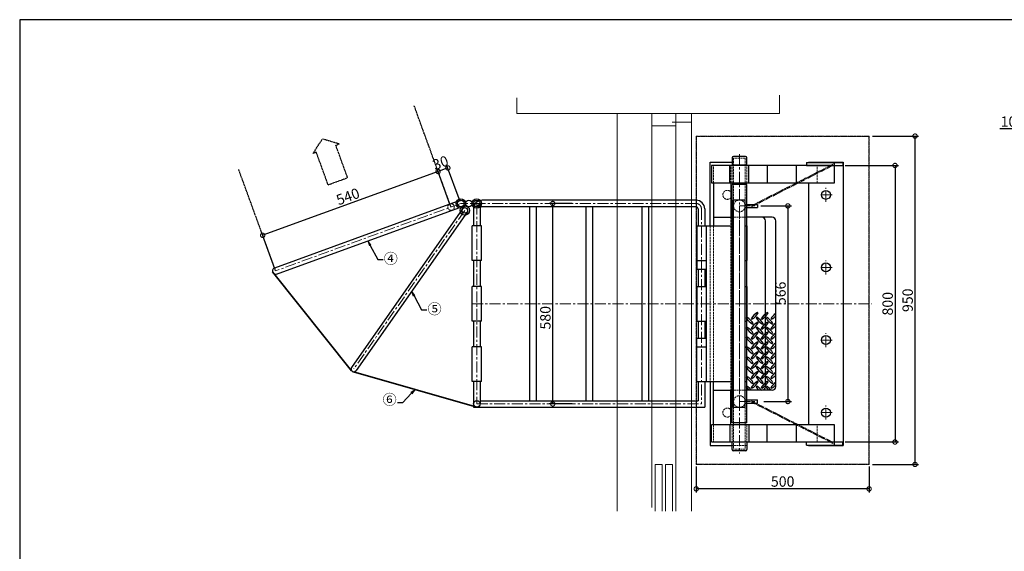
# Model space of a CAD drawing. Extents: x 96 to 35737, y -4785 to 4584.
# Drawn here: x 30037 to 32885, y -2373 to -835 of the extents above; entities that cross this region are included whole.
import ezdxf
from ezdxf import colors
from ezdxf.entities.mleader import LeaderData, LeaderLine
from ezdxf.math import Vec2, Vec3

# ---------------------------------------------------------------- set-up
doc = ezdxf.new("R2010")
doc.units = 0
doc.header["$PDMODE"] = 35
doc.header["$PDSIZE"] = 3
for name, pattern in [('ACISOTGB', [9, 4, -1, 1, -1, 1, -1]), ('AM_ISO09W050', [22.5, 12, -1.5, 3, -1.5, 3, -1.5]), ('CENTER', [50.8, 31.75, -6.35, 6.35, -6.35]), ('DOT', [8, 6, -2])]:
    doc.linetypes.add(name, pattern=pattern)
doc.layers.get('0').update_dxf_attribs({"color": 1, "linetype": 'CONTINUOUS'})
doc.layers.get('DEFPOINTS').update_dxf_attribs({"linetype": 'CONTINUOUS'})
for name, color, linetype, lineweight in [('キャビネット', 4, 'AM_ISO09W050', 9), ('テトロンベルト', 3, 'CONTINUOUS', 35), ('ワイヤー', 5, 'AM_ISO09W050', 40), ('中心線', 1, 'CENTER', 5), ('実線', 7, 'CONTINUOUS', 30), ('寸法', 2, 'CONTINUOUS', 20), ('建物', 252, 'CONTINUOUS', 15), ('袋', 4, 'ACISOTGB', 25), ('隠れ線', 6, 'DOT', 9)]:
    doc.layers.add(name, color=color, linetype=linetype, lineweight=lineweight)
doc.layers.add('枠', color=7, linetype='CONTINUOUS')
doc.dimstyles.get("Standard").update_dxf_attribs({"dimscale": 10, "dimtxt": 3, "dimasz": 2.5, "dimexe": 1, "dimexo": 0.63, "dimgap": 0.63, "dimtad": 1, "dimdsep": 46, "dimtxsty": 'Standard', "dimblk": 'DOTSMALL', "dimcen": 2.5, "dimadec": 0, "dimazin": 0, "dimtfac": 1, "dimtmove": 0, "dimatfit": 3, "dimldrblk": 'OPEN', "dimfxl": 1, "dimtolj": 1, "dimarcsym": 0})

# ---------------------------------------------------------------- blocks, each defined once
blk = doc.blocks.new('_DotSmall')
at = {"color": 0, "linetype": 'ByBlock', "const_width": 0.5}
blk.add_lwpolyline([(-0.0625, 0, 1), (0.0625, 0, 1)], format="xyb", close=True, dxfattribs=at)
blk = doc.blocks.new('*D38')
at = {"layer": 'DEFPOINTS', "color": 0, "transparency": 16777216}
for p in [(32972, -1150.7), (32972, -1246.3), (32982, -1256.3)]:
    blk.add_point(p, dxfattribs=at)
at = {"layer": '寸法', "color": 0, "lineweight": -2, "transparency": 16777216}
for p, q in [((32972, -1150.7), (32871.9, -1150.7)), ((32972, -1240), (32972, -1140.7)), ((32982, -1150.7), (32972, -1150.7)), ((32982, -1250), (32982, -1140.7)), ((32982, -1150.7), (33007, -1150.7))]:
    blk.add_line(p, q, dxfattribs=at)
at = {"layer": '寸法', "color": 0, "lineweight": -2, "transparency": 16777216, "xscale": 25, "yscale": 25, "zscale": 25}
blk.add_blockref('_DotSmall', (32972, -1150.7), dxfattribs=at)
at = {"layer": '寸法', "color": 0, "lineweight": -2, "transparency": 16777216, "xscale": 25, "yscale": 25, "zscale": 25, "rotation": 180}
blk.add_blockref('_DotSmall', (32982, -1150.7), dxfattribs=at)
at = {"layer": '寸法', "color": 0, "transparency": 16777216, "insert": (32896.9, -1129.4), "char_height": 30, "attachment_point": 5}
blk.add_mtext('\\A1;10', dxfattribs=at)
blk = doc.blocks.new('_OPEN')
at = {"color": 0, "linetype": 'ByBlock'}
for p, q in [((-1, 0.17), (0, 0)), ((0, 0), (-1, -0.17)), ((0, 0), (-1, 0))]:
    blk.add_line(p, q, dxfattribs=at)
blk = doc.blocks.new('*D105')
at = {"layer": 'DEFPOINTS', "color": 0, "transparency": 16777216}
for p in [(32497.5, -1171.3), (32626.6, -1171.3), (32497.5, -2121.3)]:
    blk.add_point(p, dxfattribs=at)
at = {"layer": '寸法', "color": 0, "lineweight": -2, "transparency": 16777216}
for p, q in [((32503.8, -1171.3), (32636.6, -1171.3)), ((32626.6, -2121.3), (32626.6, -1171.3)), ((32503.8, -2121.3), (32636.6, -2121.3))]:
    blk.add_line(p, q, dxfattribs=at)
at = {"layer": '寸法', "color": 0, "lineweight": -2, "transparency": 16777216, "xscale": 25, "yscale": 25, "zscale": 25}
for p, rotation in [((32626.6, -1171.3), 90), ((32626.6, -2121.3), 270)]:
    blk.add_blockref('_DotSmall', p, dxfattribs=dict(at, rotation=rotation))
at = {"layer": '寸法', "color": 0, "transparency": 16777216, "insert": (32605.3, -1646.3), "char_height": 30, "attachment_point": 5, "rotation": 90}
blk.add_mtext('\\A1;950', dxfattribs=at)
blk = doc.blocks.new('*D99')
at = {"layer": 'DEFPOINTS', "color": 0, "transparency": 16777216}
for p in [(32174.7, -1373.3), (32182.7, -1939.3), (32258.8, -1939.3)]:
    blk.add_point(p, dxfattribs=at)
at = {"layer": '寸法', "color": 0, "lineweight": -2, "transparency": 16777216}
for p, q in [((32181, -1373.3), (32268.8, -1373.3)), ((32258.8, -1373.3), (32258.8, -1939.3)), ((32189, -1939.3), (32268.8, -1939.3))]:
    blk.add_line(p, q, dxfattribs=at)
at = {"layer": '寸法', "color": 0, "lineweight": -2, "transparency": 16777216, "xscale": 25, "yscale": 25, "zscale": 25}
for p, rotation in [((32258.8, -1373.3), 90), ((32258.8, -1939.3), 270)]:
    blk.add_blockref('_DotSmall', p, dxfattribs=dict(at, rotation=rotation))
at = {"layer": '寸法', "color": 0, "transparency": 16777216, "insert": (32237.5, -1626.3), "char_height": 30, "attachment_point": 5, "rotation": 90}
blk.add_mtext('\\A1;566', dxfattribs=at)
blk = doc.blocks.new('*D78')
at = {"layer": 'DEFPOINTS', "color": 0, "transparency": 16777216}
for p in [(31578.6, -1366.3), (31640.7, -1366.3), (31640.7, -1946.3)]:
    blk.add_point(p, dxfattribs=at)
at = {"layer": '寸法', "color": 0, "lineweight": -2, "transparency": 16777216}
for p, q in [((31634.4, -1366.3), (31568.6, -1366.3)), ((31578.6, -1946.3), (31578.6, -1366.3)), ((31634.4, -1946.3), (31568.6, -1946.3))]:
    blk.add_line(p, q, dxfattribs=at)
at = {"layer": '寸法', "color": 0, "lineweight": -2, "transparency": 16777216, "xscale": 25, "yscale": 25, "zscale": 25}
for p, rotation in [((31578.6, -1366.3), 90), ((31578.6, -1946.3), 270)]:
    blk.add_blockref('_DotSmall', p, dxfattribs=dict(at, rotation=rotation))
at = {"layer": '寸法', "color": 0, "transparency": 16777216, "insert": (31557.3, -1696.9), "char_height": 30, "attachment_point": 5, "rotation": 90}
blk.add_mtext('\\A1;580', dxfattribs=at)
blk = doc.blocks.new('*D85')
at = {"layer": 'DEFPOINTS', "color": 0, "transparency": 16777216}
for p in [(31284.4, -1376.6), (30739.5, -1458.4), (30777, -1561.3)]:
    blk.add_point(p, dxfattribs=at)
at = {"layer": '寸法', "color": 0, "lineweight": -2, "transparency": 16777216}
for p, q in [((31247, -1273.7), (30739.5, -1458.4)), ((31282.3, -1370.7), (31243.5, -1264.3)), ((30774.8, -1555.4), (30736.1, -1449))]:
    blk.add_line(p, q, dxfattribs=at)
at = {"layer": '寸法', "color": 0, "lineweight": -2, "transparency": 16777216, "xscale": 25, "yscale": 25, "zscale": 25}
for p, rotation in [((31247, -1273.7), 20.00011849222908), ((30739.5, -1458.4), 200.0001184922291)]:
    blk.add_blockref('_DotSmall', p, dxfattribs=dict(at, rotation=rotation))
at = {"layer": '寸法', "color": 0, "transparency": 16777216, "insert": (30986, -1346), "char_height": 30, "attachment_point": 5, "rotation": 20.0001}
blk.add_mtext('\\A1;540', dxfattribs=at)
blk = doc.blocks.new('*D86')
at = {"layer": 'DEFPOINTS', "color": 0, "transparency": 16777216}
for p in [(31247, -1273.7), (31312.6, -1366.3), (31284.4, -1376.6)]:
    blk.add_point(p, dxfattribs=at)
at = {"layer": '寸法', "color": 0, "lineweight": -2, "transparency": 16777216}
for p, q in [((31282.3, -1370.7), (31243.5, -1264.3)), ((31275.2, -1263.4), (31247, -1273.7)), ((31310.5, -1360.4), (31271.7, -1254))]:
    blk.add_line(p, q, dxfattribs=at)
at = {"layer": '寸法', "color": 0, "lineweight": -2, "transparency": 16777216, "xscale": 25, "yscale": 25, "zscale": 25}
for p, rotation in [((31247, -1273.7), 200.0001187921578), ((31275.2, -1263.4), 20.00011879215788)]:
    blk.add_blockref('_DotSmall', p, dxfattribs=dict(at, rotation=rotation))
at = {"layer": '寸法', "color": 0, "transparency": 16777216, "insert": (31253.8, -1248.5), "char_height": 30, "attachment_point": 5, "rotation": 20.0001}
blk.add_mtext('\\A1;30', dxfattribs=at)
blk = doc.blocks.new('*D108')
at = {"layer": 'DEFPOINTS', "color": 0, "transparency": 16777216}
for p in [(32417.8, -1256.3), (32417.8, -2056.3), (32568.7, -2056.3)]:
    blk.add_point(p, dxfattribs=at)
at = {"layer": '寸法', "color": 0, "lineweight": -2, "transparency": 16777216}
for p, q in [((32424.1, -1256.3), (32578.7, -1256.3)), ((32568.7, -1256.3), (32568.7, -2056.3)), ((32424.1, -2056.3), (32578.7, -2056.3))]:
    blk.add_line(p, q, dxfattribs=at)
at = {"layer": '寸法', "color": 0, "lineweight": -2, "transparency": 16777216, "xscale": 25, "yscale": 25, "zscale": 25}
for p, rotation in [((32568.7, -1256.3), 90), ((32568.7, -2056.3), 270)]:
    blk.add_blockref('_DotSmall', p, dxfattribs=dict(at, rotation=rotation))
at = {"layer": '寸法', "color": 0, "transparency": 16777216, "insert": (32547.4, -1656.3), "char_height": 30, "attachment_point": 5, "rotation": 90}
blk.add_mtext('\\A1;800', dxfattribs=at)
blk = doc.blocks.new('*D109')
at = {"layer": 'DEFPOINTS', "color": 0, "transparency": 16777216}
for p in [(31993.7, -2121.3), (32493.7, -2121.3), (31993.7, -2192)]:
    blk.add_point(p, dxfattribs=at)
at = {"layer": '寸法', "color": 0, "lineweight": -2, "transparency": 16777216}
for p, q in [((31993.7, -2127.6), (31993.7, -2202)), ((32493.7, -2127.6), (32493.7, -2202)), ((32493.7, -2192), (31993.7, -2192))]:
    blk.add_line(p, q, dxfattribs=at)
at = {"layer": '寸法', "color": 0, "lineweight": -2, "transparency": 16777216, "xscale": 25, "yscale": 25, "zscale": 25, "rotation": 180}
blk.add_blockref('_DotSmall', (31993.7, -2192), dxfattribs=at)
at = {"layer": '寸法', "color": 0, "lineweight": -2, "transparency": 16777216, "xscale": 25, "yscale": 25, "zscale": 25}
blk.add_blockref('_DotSmall', (32493.7, -2192), dxfattribs=at)
at = {"layer": '寸法', "color": 0, "transparency": 16777216, "insert": (32243.7, -2170.7), "char_height": 30, "attachment_point": 5}
blk.add_mtext('\\A1;500', dxfattribs=at)

msp = doc.modelspace()

# ---------------------------------------------------------------- linework, layer by layer
at = {"layer": 'キャビネット', "lineweight": 9}
for p, q in [((31993.697, -1171.318), (31993.697, -2121.318)), ((32493.697, -1171.318), (31993.697, -1171.318)), ((31994.897, -1172.518), (31994.897, -2120.118)), ((32492.497, -1172.518), (31994.897, -1172.518)), ((32492.497, -2120.118), (32492.497, -1172.518)), ((32493.697, -2121.318), (32493.697, -1171.318)), ((31993.697, -2121.318), (32493.697, -2121.318)), ((31994.897, -2120.118), (32492.497, -2120.118))]:
    msp.add_line(p, q, dxfattribs=at)
at = {"layer": 'テトロンベルト'}
for p, q in [((30996.723, -1850.075), (30767.517, -1564.465)), ((31358.861, -1955.817), (31002.265, -1853.037))]:
    msp.add_line(p, q, dxfattribs=at)
at = {"layer": 'ワイヤー'}
for p, q in [((32154.7, -1373.318), (32393.697, -1251.818)), ((32154.7, -1939.318), (32393.697, -2060.818))]:
    msp.add_line(p, q, dxfattribs=at)
at = {"layer": '中心線'}
for p, q in [((32118.7, -1223.436), (32118.7, -2090.072)), ((31993.7, -1366.318), (31312.6, -1366.318)), ((31358.7, -1366.728), (31358.7, -1946.318)), ((32008.7, -1381.818), (32008.7, -1946.318)), ((32118.7, -1956.318), (32118.7, -1373.318)), ((32118.7, -1373.318), (32170.7, -1373.318)), ((32154.7, -1377.818), (32154.7, -1368.818)), ((31345.2, -1656.318), (32501.975, -1656.318)), ((32154.7, -1934.818), (32154.7, -1943.818)), ((31358.7, -1946.318), (32008.7, -1946.318)), ((32118.7, -1939.318), (32170.7, -1939.318))]:
    msp.add_line(p, q, dxfattribs=at)
at = {"layer": '中心線', "linetype": 'CENTER'}
for p, q in [((32393.697, -1256.318), (32393.697, -1247.318)), ((32368.697, -1361.61), (32368.697, -1321.105)), ((32386.803, -1341.318), (32351.995, -1341.318)), ((32368.697, -1571.61), (32368.697, -1531.105)), ((32386.803, -1551.318), (32351.995, -1551.318)), ((32386.803, -1761.318), (32351.995, -1761.318)), ((32368.697, -1781.61), (32368.697, -1741.105)), ((32368.697, -1991.61), (32368.697, -1951.105)), ((32386.803, -1971.318), (32351.995, -1971.318)), ((32393.697, -2056.318), (32393.697, -2065.318))]:
    msp.add_line(p, q, dxfattribs=at)
at = {"layer": '中心線', "linetype": 'CENTER', "lineweight": 5}
for p, q in [((31312.615, -1366.337), (30776.987, -1561.291)), ((31324.165, -1386.342), (31002.962, -1845.068))]:
    msp.add_line(p, q, dxfattribs=at)
at = {"layer": '中心線'}
for centre, start, end in [((31374.2, -1381.818), 90, 180), ((31993.2, -1381.818), 0, 90)]:
    msp.add_arc(centre, 15.5, start, end, dxfattribs=at)
at = {"layer": '実線'}
for p, q in [((32033.697, -1431.318), (32033.697, -1246.318)), ((32033.697, -1246.318), (32097.35, -1246.318)), ((32097.35, -1234.318), (32097.35, -1255.318)), ((32136.05, -1230.318), (32101.35, -1230.318)), ((32140.05, -1255.318), (32140.05, -1234.318)), ((32312.38, -1247.318), (32312.38, -1256.318)), ((32312.38, -1247.318), (32417.839, -1247.318)), ((32318.697, -1246.318), (32418.697, -1246.318)), ((32318.697, -1246.318), (32318.697, -1247.318)), ((32417.839, -1247.318), (32417.839, -1256.318)), ((32418.697, -1246.318), (32418.697, -2066.318)), ((32393.697, -1256.318), (32037.688, -1256.318)), ((32037.688, -1256.318), (32037.688, -1306.318)), ((32091.347, -1306.318), (32091.347, -1256.318)), ((32140.05, -1255.318), (32097.35, -1255.318)), ((32146.047, -1306.318), (32146.047, -1256.318)), ((32198.688, -1256.318), (32198.688, -1306.318)), ((32283.697, -1306.318), (32283.697, -1256.318)), ((32312.38, -1256.318), (32417.839, -1256.318)), ((32393.697, -1306.318), (32393.697, -1256.318)), ((32037.688, -1306.318), (32393.697, -1306.318)), ((32043.697, -1306.318), (32043.697, -1431.318)), ((32093.697, -1306.318), (32093.697, -1406.318)), ((32318.697, -1306.318), (32318.697, -2006.318)), ((32097.35, -2001.318), (32097.35, -1311.318)), ((32140.05, -1311.318), (32097.35, -1311.318)), ((32140.05, -2001.318), (32140.05, -1311.318)), ((30774.196, -1552.204), (31300.352, -1360.691)), ((31349.2, -1366.728), (31349.2, -1431.318)), ((31368.2, -1366.728), (31368.2, -1431.318)), ((31993.7, -1356.818), (31374.2, -1356.818)), ((32135.7, -1356.318), (32101.7, -1356.318)), ((32101.7, -1956.318), (32101.7, -1356.318)), ((32135.7, -1956.318), (32135.7, -1356.318)), ((30779.755, -1570.385), (31306.851, -1378.545)), ((31317.612, -1381.754), (30996.409, -1840.479)), ((31330.718, -1390.931), (31009.515, -1849.656)), ((31349.2, -1381.818), (31349.2, -1431.318)), ((31368.2, -1381.818), (31368.2, -1431.318)), ((31993.2, -1375.818), (31374.2, -1375.818)), ((31511.7, -1375.818), (31511.7, -1936.818)), ((31530.7, -1375.818), (31530.7, -1936.818)), ((31674.2, -1375.818), (31674.2, -1936.818)), ((31693.2, -1375.818), (31693.2, -1936.818)), ((31836.7, -1375.818), (31836.7, -1936.818)), ((31855.7, -1375.818), (31855.7, -1936.818)), ((31999.2, -1381.818), (31999.2, -1431.318)), ((32018.2, -1381.818), (32018.2, -1431.318)), ((32135.7, -1368.818), (32170.7, -1368.818)), ((32135.7, -1377.818), (32170.7, -1377.818)), ((32170.7, -1368.818), (32170.7, -1377.818)), ((32043.697, -1406.318), (32097.35, -1406.318)), ((32213.697, -1406.318), (32140.05, -1406.318)), ((32193.693, -1896.318), (32193.693, -1416.318)), ((32223.697, -1896.318), (32223.697, -1416.318)), ((31372.3, -1431.318), (31345.1, -1431.318)), ((31345.1, -1531.318), (31345.1, -1431.318)), ((31372.3, -1531.318), (31372.3, -1431.318)), ((31995.2, -1431.318), (32101.7, -1431.318)), ((31995.2, -1431.318), (31995.2, -1556.318)), ((32022.2, -1431.318), (32022.2, -1881.318)), ((32097.35, -1431.318), (32097.35, -1881.318)), ((32135.7, -1431.318), (32140.05, -1431.318)), ((32140.05, -1431.318), (32140.05, -1531.318)), ((31372.3, -1531.318), (31345.1, -1531.318)), ((31349.2, -1531.318), (31349.2, -1606.318)), ((31368.2, -1531.318), (31368.2, -1606.318)), ((31995.2, -1531.318), (32022.2, -1531.318)), ((32097.35, -1531.318), (32101.7, -1531.318)), ((32135.7, -1531.318), (32140.05, -1531.318)), ((31995.2, -1556.318), (32022.2, -1556.318)), ((31999.2, -1556.318), (31999.2, -1606.318)), ((32018.2, -1556.318), (32018.2, -1606.318)), ((31372.3, -1606.318), (31345.1, -1606.318)), ((31345.1, -1706.318), (31345.1, -1606.318)), ((31372.3, -1706.318), (31372.3, -1606.318)), ((31995.2, -1606.318), (32022.2, -1606.318)), ((31995.2, -1606.318), (31995.2, -1706.318)), ((32097.35, -1606.318), (32101.7, -1606.318)), ((32135.7, -1606.318), (32140.05, -1606.318)), ((32140.05, -1606.318), (32140.05, -1706.318)), ((31372.3, -1706.318), (31345.1, -1706.318)), ((31349.2, -1706.318), (31349.2, -1781.318)), ((31368.2, -1706.318), (31368.2, -1781.318)), ((31995.2, -1706.318), (32022.2, -1706.318)), ((31999.2, -1706.318), (31999.2, -1756.318)), ((32018.2, -1706.318), (32018.2, -1756.318)), ((32097.35, -1706.318), (32101.7, -1706.318)), ((32135.7, -1706.318), (32140.05, -1706.318)), ((31995.2, -1881.318), (31995.2, -1756.318)), ((31995.2, -1756.318), (32022.2, -1756.318)), ((31372.3, -1781.318), (31345.1, -1781.318)), ((31345.1, -1881.318), (31345.1, -1781.318)), ((31372.3, -1881.318), (31372.3, -1781.318)), ((31995.2, -1781.318), (32022.2, -1781.318)), ((32097.35, -1781.318), (32101.7, -1781.318)), ((32135.7, -1781.318), (32140.05, -1781.318)), ((32140.05, -1881.318), (32140.05, -1781.318)), ((31372.3, -1881.318), (31345.1, -1881.318)), ((31349.2, -1881.318), (31349.2, -1955.818)), ((31349.2, -1881.318), (31349.2, -1946.318)), ((31368.2, -1881.318), (31368.2, -1936.818)), ((31368.2, -1881.318), (31368.2, -1946.318)), ((31995.2, -1881.318), (32101.7, -1881.318)), ((31999.2, -1881.318), (31999.2, -1936.818)), ((32018.2, -1881.318), (32018.2, -1955.818)), ((32033.697, -1881.318), (32033.697, -2066.318)), ((32043.697, -2006.318), (32043.697, -1881.318)), ((32043.697, -1906.318), (32101.7, -1906.318)), ((32093.697, -2006.318), (32093.697, -1906.318)), ((32135.7, -1881.318), (32140.05, -1881.318)), ((32213.697, -1906.318), (32140.05, -1906.318)), ((31368.2, -1936.818), (31999.2, -1936.818)), ((32135.7, -1934.818), (32170.7, -1934.818)), ((32170.7, -1943.818), (32170.7, -1934.818)), ((31349.2, -1955.818), (32018.2, -1955.818)), ((32135.7, -1956.318), (32101.7, -1956.318)), ((32135.7, -1943.818), (32170.7, -1943.818)), ((32393.697, -2006.318), (32037.688, -2006.318)), ((32037.688, -2056.318), (32037.688, -2006.318)), ((32091.347, -2006.318), (32091.347, -2056.318)), ((32140.05, -2001.318), (32097.35, -2001.318)), ((32146.047, -2006.318), (32146.047, -2056.318)), ((32198.688, -2056.318), (32198.688, -2006.318)), ((32283.697, -2056.318), (32283.697, -2006.318)), ((32283.697, -2056.318), (32283.697, -2006.318)), ((32393.697, -2056.318), (32393.697, -2006.318)), ((32033.697, -2066.318), (32097.35, -2066.318)), ((32037.688, -2056.318), (32393.697, -2056.318)), ((32140.05, -2057.318), (32097.35, -2057.318)), ((32097.35, -2078.318), (32097.35, -2057.318)), ((32140.05, -2057.318), (32140.05, -2078.318)), ((32312.38, -2065.318), (32312.38, -2056.318)), ((32312.38, -2056.318), (32417.839, -2056.318)), ((32312.38, -2065.318), (32417.839, -2065.318)), ((32318.697, -2065.318), (32318.697, -2066.318)), ((32318.697, -2066.318), (32418.697, -2066.318)), ((32417.839, -2065.318), (32417.839, -2056.318)), ((32136.05, -2082.318), (32101.35, -2082.318))]:
    msp.add_line(p, q, dxfattribs=at)
for points in [[(32156.903, -1715.645), (32158.671, -1713.877, 0.13461538), (32140.286, -1695.492), (32138.518, -1697.26, 0.13461538)], [(32172.921, -1683.01), (32171.153, -1681.242, 0.13461538), (32152.768, -1699.627), (32154.536, -1701.395, 0.13461538)], [(32185.403, -1715.645), (32187.171, -1713.877, 0.13461538), (32168.786, -1695.492), (32167.018, -1697.26, 0.13461538)], [(32201.421, -1683.01), (32199.653, -1681.242, 0.13461538), (32181.268, -1699.627), (32183.036, -1701.395, 0.13461538)], [(32213.903, -1715.645), (32215.671, -1713.877, 0.13461538), (32197.286, -1695.492), (32195.518, -1697.26, 0.13461538)], [(32156.903, -1744.145), (32158.671, -1742.377, 0.13461538), (32140.286, -1723.992), (32138.518, -1725.76, 0.13461538)], [(32172.921, -1711.51), (32171.153, -1709.742, 0.13461538), (32152.768, -1728.127), (32154.536, -1729.895, 0.13461538)], [(32185.403, -1744.145), (32187.171, -1742.377, 0.13461538), (32168.786, -1723.992), (32167.018, -1725.76, 0.13461538)], [(32201.421, -1711.51), (32199.653, -1709.742, 0.13461538), (32181.268, -1728.127), (32183.036, -1729.895, 0.13461538)], [(32213.903, -1744.145), (32215.671, -1742.377, 0.13461538), (32197.286, -1723.992), (32195.518, -1725.76, 0.13461538)], [(32156.903, -1772.645), (32158.671, -1770.877, 0.13461538), (32140.286, -1752.492), (32138.518, -1754.26, 0.13461538)], [(32172.921, -1740.01), (32171.153, -1738.242, 0.13461538), (32152.768, -1756.627), (32154.536, -1758.395, 0.13461538)], [(32185.403, -1772.645), (32187.171, -1770.877, 0.13461538), (32168.786, -1752.492), (32167.018, -1754.26, 0.13461538)], [(32201.421, -1740.01), (32199.653, -1738.242, 0.13461538), (32181.268, -1756.627), (32183.036, -1758.395, 0.13461538)], [(32213.903, -1772.645), (32215.671, -1770.877, 0.13461538), (32197.286, -1752.492), (32195.518, -1754.26, 0.13461538)], [(32156.903, -1801.145), (32158.671, -1799.377, 0.13461538), (32140.286, -1780.992), (32138.518, -1782.76, 0.13461538)], [(32172.921, -1768.51), (32171.153, -1766.742, 0.13461538), (32152.768, -1785.127), (32154.536, -1786.895, 0.13461538)], [(32185.403, -1801.145), (32187.171, -1799.377, 0.13461538), (32168.786, -1780.992), (32167.018, -1782.76, 0.13461538)], [(32201.421, -1768.51), (32199.653, -1766.742, 0.13461538), (32181.268, -1785.127), (32183.036, -1786.895, 0.13461538)], [(32213.903, -1801.145), (32215.671, -1799.377, 0.13461538), (32197.286, -1780.992), (32195.518, -1782.76, 0.13461538)], [(32156.903, -1829.645), (32158.671, -1827.877, 0.13461538), (32140.286, -1809.492), (32138.518, -1811.26, 0.13461538)], [(32172.921, -1797.01), (32171.153, -1795.242, 0.13461538), (32152.768, -1813.627), (32154.536, -1815.395, 0.13461538)], [(32185.403, -1829.645), (32187.171, -1827.877, 0.13461538), (32168.786, -1809.492), (32167.018, -1811.26, 0.13461538)], [(32201.421, -1797.01), (32199.653, -1795.242, 0.13461538), (32181.268, -1813.627), (32183.036, -1815.395, 0.13461538)], [(32213.903, -1829.645), (32215.671, -1827.877, 0.13461538), (32197.286, -1809.492), (32195.518, -1811.26, 0.13461538)], [(32156.903, -1858.145), (32158.671, -1856.377, 0.13461538), (32140.286, -1837.992), (32138.518, -1839.76, 0.13461538)], [(32172.921, -1825.51), (32171.153, -1823.742, 0.13461538), (32152.768, -1842.127), (32154.536, -1843.895, 0.13461538)], [(32185.403, -1858.145), (32187.171, -1856.377, 0.13461538), (32168.786, -1837.992), (32167.018, -1839.76, 0.13461538)], [(32201.421, -1825.51), (32199.653, -1823.742, 0.13461538), (32181.268, -1842.127), (32183.036, -1843.895, 0.13461538)], [(32213.903, -1858.145), (32215.671, -1856.377, 0.13461538), (32197.286, -1837.992), (32195.518, -1839.76, 0.13461538)], [(32156.903, -1886.645), (32158.671, -1884.877, 0.13461538), (32140.286, -1866.492), (32138.518, -1868.26, 0.13461538)], [(32172.921, -1854.01), (32171.153, -1852.242, 0.13461538), (32152.768, -1870.627), (32154.536, -1872.395, 0.13461538)], [(32185.403, -1886.645), (32187.171, -1884.877, 0.13461538), (32168.786, -1866.492), (32167.018, -1868.26, 0.13461538)], [(32201.421, -1854.01), (32199.653, -1852.242, 0.13461538), (32181.268, -1870.627), (32183.036, -1872.395, 0.13461538)], [(32213.903, -1886.645), (32215.671, -1884.877, 0.13461538), (32197.286, -1866.492), (32195.518, -1868.26, 0.13461538)], [(32172.921, -1882.51), (32171.153, -1880.742, 0.13461538), (32152.768, -1899.127), (32154.536, -1900.895, 0.13461538)], [(32201.421, -1882.51), (32199.653, -1880.742, 0.13461538), (32181.268, -1899.127), (32183.036, -1900.895, 0.13461538)]]:
    msp.add_lwpolyline(points, format="xyb", close=True, dxfattribs=at)
for points in [[(32223.697, -1684.109, 0.10725987), (32209.768, -1699.627), (32211.536, -1701.395, 0.07985527), (32223.697, -1691.618, 0.07985527)], [(32223.697, -1712.609, 0.10725987), (32209.768, -1728.127), (32211.536, -1729.895, 0.07985527), (32223.697, -1720.118, 0.07985527)], [(32223.697, -1741.109, 0.10725987), (32209.768, -1756.627), (32211.536, -1758.395, 0.07985527), (32223.697, -1748.618, 0.07985527)], [(32223.697, -1769.609, 0.10725987), (32209.768, -1785.127), (32211.536, -1786.895, 0.07985527), (32223.697, -1777.118, 0.07985527)], [(32223.697, -1798.109, 0.10725987), (32209.768, -1813.627), (32211.536, -1815.395, 0.07985527), (32223.697, -1805.618, 0.07985527)], [(32223.697, -1826.609, 0.10725987), (32209.768, -1842.127), (32211.536, -1843.895, 0.07985527), (32223.697, -1834.118, 0.07985527)], [(32223.697, -1855.109, 0.10725987), (32209.768, -1870.627), (32211.536, -1872.395, 0.07985527), (32223.697, -1862.618, 0.07985527)], [(32153.788, -1906.318, 0.09035328), (32140.286, -1894.992), (32138.518, -1896.76, 0.06078986), (32145.623, -1906.318, 0.06078986)], [(32182.288, -1906.318, 0.09035328), (32168.786, -1894.992), (32167.018, -1896.76, 0.06078986), (32174.123, -1906.318, 0.06078986)], [(32210.788, -1906.318, 0.09035328), (32197.286, -1894.992), (32195.518, -1896.76, 0.06078986), (32202.623, -1906.318, 0.06078986)], [(32223.697, -1883.609, 0.10725987), (32209.768, -1899.127), (32211.536, -1900.895, 0.07985527), (32223.697, -1891.118, 0.07985527)]]:
    msp.add_lwpolyline(points, format="xyb", dxfattribs=at)
for centre, radius in [((32368.697, -1341.318), 13), ((31312.604, -1366.316), 13.5), ((31312.604, -1366.316), 9.5), ((31335.6, -1366.318), 9.5), ((31358.7, -1366.318), 13.6), ((31358.7, -1366.728), 9.5), ((31324.165, -1386.342), 13.6), ((31324.165, -1386.342), 8), ((32368.697, -1551.318), 13), ((32368.697, -1761.318), 13), ((31358.7, -1946.318), 9.5), ((32368.697, -1971.318), 13)]:
    msp.add_circle(centre, radius, dxfattribs=at)
for centre, radius, start, end in [((32101.35, -1234.318), 4, 90, 180), ((32136.05, -1234.318), 4, 0, 90), ((31374.2, -1381.818), 25, 90, 180), ((31993.2, -1381.818), 25, 0, 90), ((31374.2, -1381.818), 6, 90, 180), ((31993.2, -1381.818), 6, 0, 90), ((32183.693, -1416.318), 10, 0, 90), ((32213.697, -1416.318), 10, 0, 90), ((30776.987, -1561.291), 9.506, 107.075257, 289.911382), ((31002.962, -1845.068), 8, 145, 325), ((32183.693, -1896.318), 10, 270, 0), ((32213.697, -1896.318), 10, 270, 0), ((32101.35, -2078.318), 4, 180, 270), ((32136.05, -2078.318), 4, 270, 0)]:
    msp.add_arc(centre, radius, start, end, dxfattribs=at)
at = {"layer": '建物'}
for p, q in [((32234.9, -1106.318), (32234.9, -1052.931)), ((31474.897, -1060.712), (31474.897, -1106.318)), ((31474.897, -1106.318), (32234.9, -1106.318)), ((31764.9, -2256.318), (31764.9, -1106.318)), ((31864.897, -2246.318), (31864.897, -1106.318)), ((31934.9, -2256.318), (31934.9, -1106.318)), ((31979.9, -2256.318), (31979.9, -1106.318)), ((31924.464, -1131.318), (31979.9, -1131.318)), ((31934.9, -1141.318), (31864.897, -1141.318)), ((31934.9, -1141.318), (31864.897, -1141.318)), ((31894.9, -2121.318), (31874.9, -2121.318)), ((31874.9, -2121.318), (31874.9, -2256.318)), ((31894.9, -2121.318), (31894.9, -2256.318)), ((31924.9, -2121.318), (31904.9, -2121.318)), ((31904.9, -2121.318), (31904.9, -2256.318)), ((31924.9, -2121.318), (31924.9, -2256.318))]:
    msp.add_line(p, q, dxfattribs=at)
at = {"layer": '枠'}
msp.add_lwpolyline([(30036.593, -4784.537), (35736.593, -4784.537), (35736.593, -834.512), (30036.593, -834.512)], close=True, dxfattribs=at)
at = {"layer": '袋'}
for p, q in [((31284.423, -1376.598), (31177.39, -1082.53)), ((30885.218, -1221.515), (30912.545, -1179.643)), ((30960.393, -1194.153), (30912.545, -1179.643)), ((30950.997, -1197.573), (30960.393, -1194.153)), ((30894.615, -1218.094), (30885.218, -1221.515)), ((30928.817, -1312.064), (30894.615, -1218.094)), ((30985.199, -1291.542), (30950.997, -1197.573)), ((30776.987, -1561.291), (30669.955, -1267.222)), ((30928.817, -1312.064), (30985.199, -1291.542))]:
    msp.add_line(p, q, dxfattribs=at)
at = {"layer": '隠れ線'}
for p, q in [((32101.7, -1235.318), (32101.7, -2077.318)), ((32135.7, -1235.318), (32101.7, -1235.318)), ((32135.7, -1235.318), (32135.7, -2077.318)), ((32043.697, -1306.318), (32043.697, -1256.318)), ((32093.697, -1306.318), (32093.697, -1256.318)), ((32097.347, -1306.318), (32097.347, -1256.318)), ((32140.047, -1306.318), (32140.047, -1256.318)), ((32093.697, -1406.318), (32093.697, -1906.318)), ((32140.05, -1406.318), (32097.35, -1406.318)), ((32033.697, -1431.318), (32033.697, -1881.318)), ((32043.697, -1431.318), (32043.697, -1881.318)), ((32140.05, -1906.318), (32097.35, -1906.318)), ((32043.697, -2006.318), (32043.697, -2056.318)), ((32097.347, -2006.318), (32097.347, -2056.318)), ((32140.047, -2006.318), (32140.047, -2056.318)), ((32140.05, -2066.318), (32097.35, -2066.318)), ((32135.7, -2077.318), (32101.7, -2077.318))]:
    msp.add_line(p, q, dxfattribs=at)
at = {"layer": '隠れ線', "lineweight": 5}
for p, q in [((32343.697, -1306.318), (32343.697, -1256.318)), ((32343.697, -2056.318), (32343.697, -2006.318)), ((32343.697, -2056.318), (32343.697, -2006.318))]:
    msp.add_line(p, q, dxfattribs=at)
at = {"layer": '隠れ線'}
for centre, radius in [((32083.697, -1341.318), 13), ((31284.421, -1376.599), 9.5), ((32118.7, -1373.318), 17), ((32118.7, -1939.318), 17), ((32083.697, -1971.318), 13)]:
    msp.add_circle(centre, radius, dxfattribs=at)

# ---------------------------------------------------------------- dimensions: what is measured, and where the dimension line sits
at = {"layer": '寸法'}
for base, p1, p2, angle, picture, middle in [((32971.97, -1150.709), (32981.97, -1256.318), (32971.97, -1246.318), 180, '*D38', (32896.92, -1129.409)), ((32568.747, -2056.318), (32417.839, -1256.318), (32417.839, -2056.318), 90, '*D108', (32547.447, -1656.318))]:
    dim = msp.add_linear_dim(base=base, p1=p1, p2=p2, angle=angle, dimstyle='Standard', override={"dimfxl": 0}, dxfattribs=at)
    dim.commit()
    dim.dimension.update_dxf_attribs({"geometry": picture, "text_midpoint": middle})
for base, p1, p2, angle, picture, middle, dimtype in [((32626.583, -1171.318), (32497.497, -2121.318), (32497.497, -1171.318), 270, '*D105', (32626.583, -1646.318), 160), ((31246.956, -1273.666), (31312.615, -1366.337), (31284.421, -1376.599), 200.000119, '*D86', (31261.053, -1268.535), 161), ((31578.634, -1366.318), (31640.687, -1946.318), (31640.687, -1366.318), 90, '*D78', (31578.634, -1696.86), 160), ((32258.847, -1939.318), (32174.701, -1373.318), (32182.743, -1939.318), 270, '*D99', (32258.847, -1626.318), 160)]:
    dim = msp.add_linear_dim(base=base, p1=p1, p2=p2, angle=angle, dimstyle='Standard', dxfattribs=at)
    dim.commit()
    dim.dimension.update_dxf_attribs({"geometry": picture, "text_midpoint": middle, "dimtype": dimtype})
dim = msp.add_aligned_dim(p1=(31284.421, -1376.599), p2=(30776.99, -1561.29), distance=-109.539, dimstyle='Standard', dxfattribs=at)
dim.commit()
dim.dimension.update_dxf_attribs({"geometry": '*D85', "text_midpoint": (30985.956, -1345.996)})
dim = msp.add_linear_dim(base=(31993.697, -2192.014), p1=(32493.697, -2121.318), p2=(31993.697, -2121.318), angle=180, dimstyle='Standard', dxfattribs=at)
dim.commit()
dim.dimension.update_dxf_attribs({"geometry": '*D109', "text_midpoint": (32243.697, -2170.714)})

# ---------------------------------------------------------------- leaders
ml = msp.add_multileader_mtext('Standard', dxfattribs=at)
ml.set_content('④', color=256)
ml.set_leader_properties()
ml.set_arrow_properties(name='OPEN')
ml.build(insert=Vec2(0, 0))
ml.multileader.update_dxf_attribs({"text_right_attachment_type": 3, "dogleg_length": 15, "arrow_head_size": 15})
ctx = ml.context
ctx.base_point, ctx.char_height, ctx.arrow_head_size, ctx.plane_origin = Vec3(31087.579, -1528.243), 30, 15, Vec3(31147.369, -1535.142)
ctx.right_attachment = 3
notes = []
notes.append((ctx, [(1, (1, 1, 0), (31072.579, -1528.243), (1, 0), 15, [(0, [(31043.303, -1474.465)], 0, [])])]))
ctx.mtext.insert, ctx.mtext.flow_direction = Vec3(31089.579, -1510.601), 5
ml = msp.add_multileader_mtext('Standard', dxfattribs=at)
ml.set_content('⑤', color=256)
ml.set_leader_properties()
ml.set_arrow_properties(name='OPEN')
ml.build(insert=Vec2(0, 0))
ml.multileader.update_dxf_attribs({"text_right_attachment_type": 3, "dogleg_length": 15, "arrow_head_size": 15})
ctx = ml.context
ctx.base_point, ctx.char_height, ctx.arrow_head_size, ctx.plane_origin = Vec3(31214.392, -1674.071), 30, 15, Vec3(31274.183, -1680.971)
ctx.right_attachment = 3
notes.append((ctx, [(1, (1, 1, 0), (31199.392, -1674.071), (1, 0), 15, [(0, [(31170.117, -1620.294)], 0, [])])]))
ctx.mtext.insert, ctx.mtext.flow_direction = Vec3(31216.392, -1656.429), 5
ml = msp.add_multileader_mtext('Standard', dxfattribs=at)
ml.set_content('⑥', color=256)
ml.set_leader_properties()
ml.set_arrow_properties(name='OPEN')
ml.build(insert=Vec2(0, 0))
ml.multileader.update_dxf_attribs({"text_right_attachment_type": 3, "dogleg_length": 15, "arrow_head_size": 15})
ctx = ml.context
ctx.base_point, ctx.char_height, ctx.arrow_head_size, ctx.plane_origin = Vec3(31083.316, -1936.123), 30, 15, Vec3(31144.248, -1942.771)
ctx.right_attachment, ctx.text_align_type = 3, 2
notes.append((ctx, [(0, (1, 1, 0), (31144.248, -1942.771), (-1, 0), 15, [(0, [(31180.563, -1904.427)], 0, [])])]))
ctx.mtext.insert, ctx.mtext.alignment, ctx.mtext.flow_direction = Vec3(31127.248, -1918.481), 3, 5
for ctx, leaders in notes:
    for number, flags, end, landing, length, lines in leaders:
        leader = LeaderData()
        leader.index, (leader.has_last_leader_line, leader.has_dogleg_vector, leader.attachment_direction) = number, flags
        leader.last_leader_point, leader.dogleg_vector, leader.dogleg_length = Vec3(end), Vec3(landing), length
        for number, points, colour, breaks in lines:
            line = LeaderLine()
            line.index, line.vertices, line.color, line.breaks = number, Vec3.list(points), colors.encode_raw_color(colour), breaks
            leader.lines.append(line)
        ctx.leaders.append(leader)

doc.saveas('drawing.dxf')
